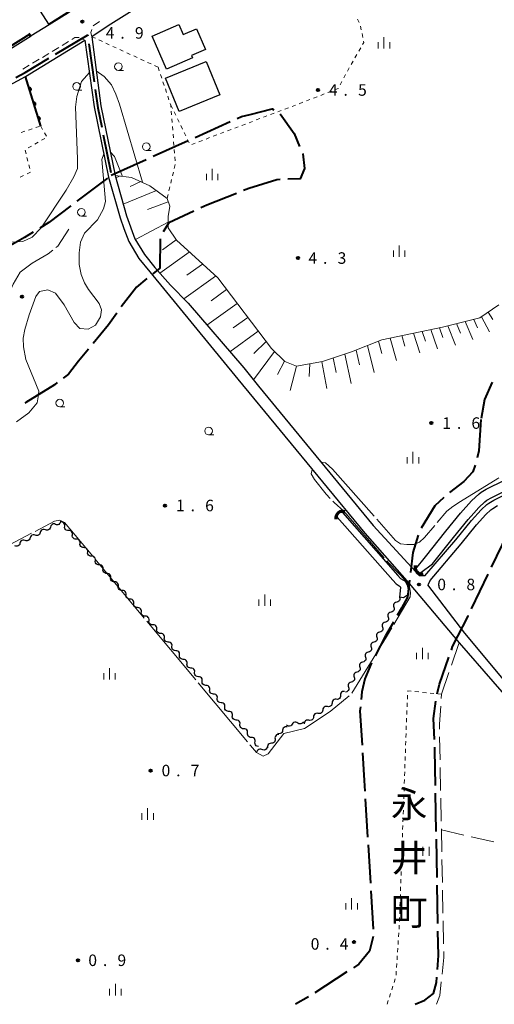
# Model space of a CAD drawing. Units: metres. Extents: x -82000 to -80000, y 33000 to 34500.
# Drawn here: x -80727 to -80572, y 33000 to 33321 of the extents above; entities that cross this region are included whole.
import ezdxf
from ezdxf.enums import TextEntityAlignment as Align

# ---------------------------------------------------------------- set-up
doc = ezdxf.new("R2010")
doc.units = ezdxf.units.M
for name, color, linetype, lineweight in [('110600_大字・町・丁目界', 7, 'Continuous', 40), ('210100_道路縁(街区線)', 7, 'Continuous', 30), ('221300_歩道', 7, 'Continuous', 30), ('300100_普通建物', 7, 'Continuous', 30), ('421900_坑口', 7, 'Continuous', 30), ('510100_河川', 7, 'Continuous', 30), ('510200_細流', 7, 'Continuous', 30), ('610111_人工斜面(上)', 7, 'Continuous', 30), ('610199_人工斜面(ヒゲ)', 7, 'Continuous', 30), ('611100_コンクリート被覆(直落)', 7, 'Continuous', 30), ('630100_植生界', 7, 'Continuous', 30), ('630200_耕地界', 7, 'Continuous', 30), ('631100_田', 7, 'Continuous', 13), ('633100_広葉樹林', 7, 'Continuous', 13), ('633400_荒地', 7, 'Continuous', 13), ('710200_等高線(主曲線)', 7, 'Continuous', 13), ('710300_等高線(補助曲線)', 7, 'Continuous', 13), ('731200_図化機測定による標高点', 7, 'Continuous', 40), ('811400_(注記)大字・町・丁目', 7, 'Continuous', 80)]:
    doc.layers.add(name, color=color, linetype=linetype, lineweight=lineweight)
doc.styles.add('Style-Kanji V', font='MS Gothic.ttf')
doc.styles.add('Style-WORKING', font='MS Gothic.ttf')

msp = doc.modelspace()

# ---------------------------------------------------------------- linework, layer by layer
at = {"layer": '110600_大字・町・丁目界', "linetype": 'Continuous', "lineweight": 40}
for p, q in [((-80704.233, 33313.028), (-80702.493, 33300.65)), ((-80669.557, 33282.56), (-80658.159, 33287.694)), ((-80699.547, 33283.407), (-80697.092, 33271.15)), ((-80683.233, 33276.4), (-80671.836, 33281.534)), ((-80696.91, 33270.24), (-80685.513, 33275.373)), ((-80698.162, 33269.29), (-80708.12, 33261.735)), ((-80579.402, 33128.941), (-80573.973, 33140.201)), ((-80590.94, 33056.325), (-80591.156, 33068.824)), ((-80614.078, 33066.963), (-80613.308, 33054.486)), ((-80590.68, 33041.328), (-80590.896, 33053.826)), ((-80613.155, 33051.991), (-80612.385, 33039.515)), ((-80612.231, 33037.02), (-80611.461, 33024.543)), ((-80590.42, 33026.33), (-80590.636, 33038.828)), ((-80620.034, 33010.539), (-80630.499, 33003.703)), ((-80632.634, 33002.406), (-80636.78, 33000))]:
    msp.add_line(p, q, dxfattribs=at)
at = {"layer": '110600_大字・町・丁目界', "linetype": 'Continuous', "lineweight": 40, "flags": 128}
for points in [[(-80715.071, 33309.637), (-80704.63, 33315.85), (-80704.581, 33315.504)], [(-80728.045, 33302.115), (-80724.98, 33303.74), (-80717.22, 33308.358)], [(-80702.145, 33298.174), (-80701.3, 33292.16), (-80700.038, 33285.858)], [(-80655.88, 33288.72), (-80654.46, 33289.36), (-80651.65, 33290.06), (-80644.46, 33291.9), (-80643.917, 33291.591)], [(-80641.83, 33290.26), (-80637.27, 33283.83), (-80635.475, 33279.575)], [(-80634.503, 33277.272), (-80634.46, 33277.17), (-80633.93, 33272.43), (-80635.34, 33269.1), (-80639.339, 33268.909)], [(-80641.836, 33268.79), (-80642.88, 33268.74), (-80652, 33265.94), (-80653.779, 33265.233)], [(-80656.103, 33264.31), (-80665.69, 33260.5), (-80667.67, 33259.579)], [(-80710.112, 33260.223), (-80717.26, 33254.8), (-80720.256, 33252.938)], [(-80669.937, 33258.525), (-80678.14, 33254.71), (-80679.952, 33251.77)], [(-80722.379, 33251.618), (-80725.16, 33249.89), (-80732.06, 33246.04), (-80733.244, 33245.447)], [(-80680.96, 33249.553), (-80681.12, 33239.97), (-80683.369, 33238.115)], [(-80685.297, 33236.523), (-80688.67, 33233.74), (-80693.652, 33227.32)], [(-80695.114, 33225.292), (-80697.79, 33221.46), (-80702.786, 33215.436)], [(-80704.382, 33213.512), (-80707.61, 33209.62), (-80710.81, 33205.44), (-80712.554, 33204.134)], [(-80714.555, 33202.635), (-80715.47, 33201.95), (-80724.78, 33196.13), (-80725.115, 33195.956)], [(-80572.685, 33202.817), (-80575.16, 33197.08), (-80576.324, 33190.937)], [(-80576.39, 33190.59), (-80577.09, 33180.41), (-80577.586, 33178.168)], [(-80578.184, 33175.745), (-80579.01, 33173.6), (-80581.91, 33170.41), (-80586.6, 33166.846)], [(-80588.496, 33165.222), (-80591.4, 33162.46), (-80595.874, 33155.242)], [(-80596.852, 33152.964), (-80598.57, 33147.26), (-80599.348, 33140.764)], [(-80572.887, 33142.453), (-80567.58, 33153.46), (-80567.447, 33153.706)], [(-80599.646, 33138.281), (-80600.31, 33132.74), (-80602.25, 33129.16), (-80603.667, 33126.691)], [(-80585.999, 33115.481), (-80585.59, 33116.66), (-80580.56, 33126.54), (-80580.488, 33126.689)], [(-80604.912, 33124.523), (-80607.48, 33120.05), (-80610.888, 33113.546)], [(-80590.604, 33101.219), (-80589.85, 33104.37), (-80586.817, 33113.119)], [(-80612.003, 33111.31), (-80614.25, 33106.11), (-80615.22, 33101.85), (-80615.45, 33099.395)], [(-80591.531, 33086.319), (-80591.79, 33093.13), (-80591.101, 33098.772)], [(-80615.683, 33096.906), (-80615.8, 33095.65), (-80615.132, 33084.431)], [(-80614.983, 33081.935), (-80614.45, 33072.99), (-80614.232, 33069.458)], [(-80591.2, 33071.323), (-80591.4, 33082.87), (-80591.436, 33083.821)], [(-80590.544, 33011.341), (-80590.24, 33015.96), (-80590.376, 33023.83)], [(-80611.517, 33022.067), (-80612.7, 33017.31), (-80616.19, 33013.05), (-80617.94, 33011.907)], [(-80597.81, 33000), (-80594.69, 33001.34), (-80591.79, 33003.47), (-80590.82, 33007.15), (-80590.708, 33008.847)]]:
    msp.add_lwpolyline(points, dxfattribs=at)
at = {"layer": '210100_道路縁(街区線)', "linetype": 'Continuous', "lineweight": 30, "flags": 128}
for points in [[(-80642.65, 33353.44), (-80697.88, 33318.97), (-80703.21, 33315.37), (-80700.32, 33292.9), (-80695.67, 33270.12), (-80691.91, 33257.03), (-80689.19, 33249.52), (-80686.12, 33244.35), (-80682.69, 33240.17), (-80677.61, 33234.44), (-80671.84, 33228.48), (-80653.73, 33207.48), (-80648.84, 33201.53), (-80611.46, 33156.04), (-80596.37, 33139.68)], [(-80725.81, 33348.73), (-80710.08, 33323.69), (-80710.89, 33323.19), (-80717.16, 33319.3), (-80723.03, 33315.66)], [(-80733.57, 33309.12), (-80723.03, 33315.66)], [(-80743, 33292.68), (-80724.84, 33302.46), (-80705.51, 33314.22), (-80702.5, 33292.54), (-80697.81, 33269.6), (-80694, 33256.35), (-80692.76, 33252.88), (-80691.18, 33248.58), (-80687.93, 33243.08), (-80684.36, 33238.74), (-80655.63, 33203.79), (-80614.25, 33153.61), (-80599.74, 33137.12), (-80583.5, 33117.77), (-80550.56, 33079.96), (-80537.59, 33064.46), (-80512.4, 33034.32), (-80509.16, 33030.45), (-80487.48, 33004.52), (-80486.85, 33002.3), (-80486.53, 33001.97), (-80484.69, 33000)], [(-80594.6, 33139.65), (-80584.51, 33151.44), (-80579.4, 33157.7), (-80576.29, 33161.15), (-80574.4, 33162.91), (-80573.75, 33163.39), (-80572.18, 33164.34), (-80566.38, 33167.25)], [(-80592.9, 33138.17), (-80582.84, 33150.04), (-80577.78, 33156.24), (-80574.71, 33159.64), (-80573.12, 33161.12), (-80572.48, 33161.61), (-80570.93, 33162.54)], [(-80594.6, 33139.65), (-80596.37, 33139.68)], [(-80592.9, 33138.17), (-80593.67, 33136.68)], [(-80550.41, 33083.56), (-80581.59, 33121.01), (-80593.67, 33136.68)]]:
    msp.add_lwpolyline(points, dxfattribs=at)
at = {"layer": '221300_歩道', "linetype": 'Continuous', "lineweight": 13}
for p, q in [((-80702.787, 33318.881), (-80700.725, 33320.294)), ((-80712.952, 33312.548), (-80710.815, 33313.846)), ((-80706.275, 33314.59), (-80705.51, 33314.22)), ((-80719.362, 33308.655), (-80717.225, 33309.952)), ((-80716.157, 33310.601), (-80714.02, 33311.899)), ((-80725.772, 33304.761), (-80723.635, 33306.059)), ((-80722.567, 33306.708), (-80720.43, 33308.006))]:
    msp.add_line(p, q, dxfattribs=at)
at = {"layer": '221300_歩道', "linetype": 'Continuous', "lineweight": 13, "flags": 128}
for points in [[(-80703.21, 33315.37), (-80703.62, 33316.72), (-80703.261, 33317.748)], [(-80709.747, 33314.495), (-80708.8, 33315.07), (-80707.408, 33315.098)]]:
    msp.add_lwpolyline(points, dxfattribs=at)
at = {"layer": '300100_普通建物', "linetype": 'Continuous', "lineweight": 30, "flags": 128}
msp.add_lwpolyline([(-80678.86, 33304.82), (-80683.53, 33315.52), (-80674.84, 33319.31), (-80673.41, 33316.05), (-80669.13, 33317.92), (-80666.21, 33311.22), (-80670.73, 33309.24), (-80670.41, 33308.51)], close=True, dxfattribs=at)
at = {"layer": '300100_普通建物', "linetype": 'Continuous', "lineweight": 30}
for points in [[(-80719.98, 33323.67), (-80713.78, 33327.67), (-80711.02, 33323.4), (-80717.29, 33319.51)], [(-80665.96, 33307.29), (-80661.49, 33296.45), (-80674.74, 33291), (-80679.2, 33301.85)]]:
    msp.add_3dface(points, dxfattribs=at)
at = {"layer": '421900_坑口', "linetype": 'Continuous', "lineweight": 70}
for centre, start, end in [((-80621.519, 33158.507), 69.64345, 189.6449), ((-80595.685, 33142.395), 162.73132, 282.73277)]:
    msp.add_arc(centre, 2.165, start, end, dxfattribs=at)
at = {"layer": '510100_河川', "linetype": 'Continuous', "lineweight": 30, "flags": 128}
for points in [[(-80597.56, 33141.91), (-80594.42, 33145.86), (-80587.82, 33154.18), (-80582.97, 33160.11), (-80579.4, 33164.12), (-80576.93, 33166.43), (-80576.26, 33166.91), (-80574.65, 33167.87), (-80568.71, 33170.87)], [(-80595.96, 33140.69), (-80592.16, 33143.53), (-80585.32, 33152.14), (-80580.57, 33157.98), (-80578.72, 33160.12), (-80577.07, 33161.89), (-80575.04, 33163.79), (-80574.38, 33164.28), (-80572.8, 33165.22), (-80566.97, 33168.15)], [(-80623.2, 33158.73), (-80605.13, 33138.24), (-80604.04, 33137.01), (-80602.73, 33136.23), (-80602.56, 33135.9), (-80602.9, 33132.71)], [(-80621.48, 33160.25), (-80603.41, 33139.76), (-80602.56, 33138.8), (-80601.01, 33137.87), (-80600.38, 33136.7), (-80600.07, 33135.21), (-80599.94, 33133.57), (-80601.6, 33132.46), (-80602.9, 33132.71)]]:
    msp.add_lwpolyline(points, dxfattribs=at)
at = {"layer": '510200_細流', "linetype": 'Continuous', "lineweight": 30, "flags": 128}
for points in [[(-80716.751, 33155.559), (-80716.846, 33155.204), (-80717.051, 33154.9), (-80717.344, 33154.677), (-80717.692, 33154.559), (-80718.058, 33154.559), (-80718.406, 33154.678)], [(-80715.095, 33156.439), (-80715.443, 33156.558), (-80715.81, 33156.558), (-80716.157, 33156.441), (-80716.45, 33156.217), (-80716.655, 33155.913), (-80716.751, 33155.559)], [(-80713.44, 33157.32), (-80713.536, 33156.966), (-80713.741, 33156.661), (-80714.033, 33156.438), (-80714.381, 33156.321), (-80714.748, 33156.321), (-80715.095, 33156.439)], [(-80713.352, 33157.222), (-80713.545, 33157.226)], [(-80712.101, 33155.825), (-80712.069, 33156.191), (-80712.157, 33156.547), (-80712.354, 33156.856), (-80712.641, 33157.087), (-80712.985, 33157.213), (-80713.352, 33157.222)], [(-80710.85, 33154.428), (-80711.217, 33154.436), (-80711.562, 33154.563), (-80711.848, 33154.793), (-80712.045, 33155.103), (-80712.133, 33155.459), (-80712.101, 33155.825)], [(-80723.372, 33152.036), (-80723.467, 33151.681), (-80723.673, 33151.377), (-80723.965, 33151.154), (-80724.313, 33151.037), (-80724.679, 33151.036), (-80725.027, 33151.155)], [(-80721.716, 33152.916), (-80722.064, 33153.035), (-80722.431, 33153.035), (-80722.778, 33152.918), (-80723.071, 33152.694), (-80723.276, 33152.39), (-80723.372, 33152.036)], [(-80720.061, 33153.797), (-80720.157, 33153.443), (-80720.362, 33153.139), (-80720.654, 33152.915), (-80721.002, 33152.798), (-80721.369, 33152.798), (-80721.716, 33152.916)], [(-80718.406, 33154.678), (-80718.753, 33154.796), (-80719.12, 33154.796), (-80719.468, 33154.679), (-80719.76, 33154.456), (-80719.965, 33154.152), (-80720.061, 33153.797)], [(-80709.599, 33153.031), (-80709.567, 33153.397), (-80709.655, 33153.753), (-80709.852, 33154.063), (-80710.139, 33154.293), (-80710.483, 33154.42), (-80710.85, 33154.428)], [(-80708.348, 33151.635), (-80708.716, 33151.643), (-80709.06, 33151.769), (-80709.347, 33152), (-80709.544, 33152.309), (-80709.632, 33152.666), (-80709.599, 33153.031)], [(-80707.098, 33150.238), (-80707.065, 33150.604), (-80707.153, 33150.96), (-80707.35, 33151.269), (-80707.637, 33151.5), (-80707.981, 33151.626), (-80708.348, 33151.635)], [(-80726.682, 33150.274), (-80726.778, 33149.92), (-80726.983, 33149.616), (-80727.275, 33149.392), (-80727.623, 33149.275), (-80727.99, 33149.275), (-80728.337, 33149.393)], [(-80725.027, 33151.155), (-80725.374, 33151.274), (-80725.741, 33151.273), (-80726.089, 33151.156), (-80726.381, 33150.933), (-80726.587, 33150.629), (-80726.682, 33150.274)], [(-80705.847, 33148.841), (-80706.214, 33148.849), (-80706.558, 33148.976), (-80706.845, 33149.206), (-80707.042, 33149.516), (-80707.13, 33149.872), (-80707.098, 33150.238)], [(-80704.596, 33147.444), (-80704.564, 33147.81), (-80704.652, 33148.166), (-80704.849, 33148.476), (-80705.135, 33148.706), (-80705.48, 33148.833), (-80705.847, 33148.841)], [(-80703.345, 33146.047), (-80703.712, 33146.056), (-80704.056, 33146.182), (-80704.343, 33146.413), (-80704.54, 33146.722), (-80704.628, 33147.078), (-80704.596, 33147.444)], [(-80702.094, 33144.651), (-80702.062, 33145.016), (-80702.15, 33145.373), (-80702.347, 33145.682), (-80702.634, 33145.913), (-80702.978, 33146.039), (-80703.345, 33146.047)], [(-80700.843, 33143.254), (-80701.21, 33143.262), (-80701.555, 33143.389), (-80701.842, 33143.619), (-80702.038, 33143.929), (-80702.126, 33144.285), (-80702.094, 33144.651)], [(-80699.592, 33141.857), (-80699.56, 33142.223), (-80699.648, 33142.579), (-80699.845, 33142.889), (-80700.132, 33143.119), (-80700.476, 33143.246), (-80700.843, 33143.254)], [(-80698.342, 33140.46), (-80698.709, 33140.469), (-80699.053, 33140.595), (-80699.34, 33140.826), (-80699.537, 33141.135), (-80699.625, 33141.491), (-80699.592, 33141.857)], [(-80697.091, 33139.064), (-80697.059, 33139.429), (-80697.147, 33139.786), (-80697.343, 33140.095), (-80697.63, 33140.326), (-80697.974, 33140.452), (-80698.342, 33140.46)], [(-80695.84, 33137.667), (-80696.207, 33137.675), (-80696.551, 33137.802), (-80696.838, 33138.032), (-80697.035, 33138.342), (-80697.123, 33138.698), (-80697.091, 33139.064)], [(-80694.589, 33136.27), (-80694.557, 33136.636), (-80694.645, 33136.992), (-80694.842, 33137.302), (-80695.128, 33137.532), (-80695.473, 33137.659), (-80695.84, 33137.667)], [(-80693.338, 33134.873), (-80693.705, 33134.882), (-80694.05, 33135.008), (-80694.336, 33135.239), (-80694.533, 33135.548), (-80694.621, 33135.904), (-80694.589, 33136.27)], [(-80692.087, 33133.477), (-80692.055, 33133.842), (-80692.143, 33134.198), (-80692.34, 33134.508), (-80692.627, 33134.739), (-80692.971, 33134.865), (-80693.338, 33134.873)], [(-80690.836, 33132.08), (-80691.204, 33132.088), (-80691.548, 33132.215), (-80691.835, 33132.445), (-80692.031, 33132.755), (-80692.119, 33133.111), (-80692.087, 33133.477)], [(-80602.9, 33132.71), (-80602.791, 33132.359), (-80602.801, 33131.993), (-80602.929, 33131.647), (-80603.159, 33131.362), (-80603.469, 33131.166), (-80603.826, 33131.08)], [(-80689.586, 33130.683), (-80689.553, 33131.049), (-80689.641, 33131.405), (-80689.838, 33131.715), (-80690.125, 33131.945), (-80690.469, 33132.072), (-80690.836, 33132.08)], [(-80688.335, 33129.286), (-80688.702, 33129.294), (-80689.046, 33129.421), (-80689.333, 33129.651), (-80689.53, 33129.961), (-80689.618, 33130.317), (-80689.586, 33130.683)], [(-80687.084, 33127.889), (-80687.052, 33128.255), (-80687.14, 33128.611), (-80687.336, 33128.921), (-80687.623, 33129.151), (-80687.968, 33129.278), (-80688.335, 33129.286)], [(-80604.752, 33129.449), (-80604.643, 33129.099), (-80604.654, 33128.732), (-80604.781, 33128.387), (-80605.012, 33128.102), (-80605.321, 33127.905), (-80605.678, 33127.819)], [(-80603.826, 33131.08), (-80604.183, 33130.994), (-80604.493, 33130.797), (-80604.724, 33130.512), (-80604.851, 33130.167), (-80604.861, 33129.8), (-80604.752, 33129.449)], [(-80685.833, 33126.493), (-80686.2, 33126.501), (-80686.544, 33126.628), (-80686.831, 33126.858), (-80687.028, 33127.168), (-80687.116, 33127.524), (-80687.084, 33127.889)], [(-80684.582, 33125.096), (-80684.55, 33125.462), (-80684.638, 33125.818), (-80684.835, 33126.128), (-80685.122, 33126.358), (-80685.466, 33126.485), (-80685.833, 33126.493)], [(-80606.604, 33126.189), (-80606.495, 33125.838), (-80606.506, 33125.471), (-80606.633, 33125.126), (-80606.864, 33124.841), (-80607.173, 33124.644), (-80607.53, 33124.558)], [(-80605.678, 33127.819), (-80606.035, 33127.733), (-80606.345, 33127.536), (-80606.576, 33127.251), (-80606.703, 33126.906), (-80606.713, 33126.539), (-80606.604, 33126.189)], [(-80683.331, 33123.699), (-80683.698, 33123.707), (-80684.043, 33123.834), (-80684.329, 33124.064), (-80684.526, 33124.374), (-80684.614, 33124.73), (-80684.582, 33125.096)], [(-80682.08, 33122.302), (-80682.048, 33122.668), (-80682.136, 33123.024), (-80682.333, 33123.334), (-80682.62, 33123.564), (-80682.964, 33123.691), (-80683.331, 33123.699)], [(-80608.456, 33122.928), (-80608.347, 33122.577), (-80608.358, 33122.211), (-80608.485, 33121.865), (-80608.716, 33121.58), (-80609.025, 33121.383), (-80609.382, 33121.298)], [(-80607.53, 33124.558), (-80607.887, 33124.472), (-80608.197, 33124.276), (-80608.428, 33123.99), (-80608.555, 33123.645), (-80608.565, 33123.279), (-80608.456, 33122.928)], [(-80680.83, 33120.906), (-80681.197, 33120.914), (-80681.541, 33121.04), (-80681.828, 33121.271), (-80682.025, 33121.581), (-80682.113, 33121.937), (-80682.08, 33122.302)], [(-80679.592, 33119.497), (-80679.555, 33119.862), (-80679.639, 33120.219), (-80679.832, 33120.532), (-80680.115, 33120.766), (-80680.458, 33120.897), (-80680.825, 33120.91)], [(-80610.309, 33119.667), (-80610.199, 33119.317), (-80610.21, 33118.95), (-80610.337, 33118.605), (-80610.568, 33118.32), (-80610.878, 33118.123), (-80611.235, 33118.037)], [(-80609.382, 33121.298), (-80609.739, 33121.212), (-80610.049, 33121.015), (-80610.28, 33120.73), (-80610.407, 33120.385), (-80610.418, 33120.018), (-80610.309, 33119.667)], [(-80678.359, 33118.084), (-80678.726, 33118.097), (-80679.069, 33118.228), (-80679.353, 33118.462), (-80679.546, 33118.774), (-80679.629, 33119.132), (-80679.592, 33119.497)], [(-80677.127, 33116.671), (-80677.09, 33117.037), (-80677.173, 33117.394), (-80677.366, 33117.706), (-80677.65, 33117.94), (-80677.992, 33118.071), (-80678.359, 33118.084)], [(-80675.894, 33115.259), (-80676.261, 33115.272), (-80676.603, 33115.403), (-80676.887, 33115.637), (-80677.08, 33115.949), (-80677.164, 33116.306), (-80677.127, 33116.671)], [(-80612.161, 33116.407), (-80612.052, 33116.056), (-80612.062, 33115.689), (-80612.189, 33115.344), (-80612.42, 33115.059), (-80612.73, 33114.862), (-80613.087, 33114.776)], [(-80611.235, 33118.037), (-80611.592, 33117.951), (-80611.901, 33117.754), (-80612.132, 33117.469), (-80612.259, 33117.124), (-80612.27, 33116.757), (-80612.161, 33116.407)], [(-80674.661, 33113.846), (-80674.624, 33114.211), (-80674.708, 33114.568), (-80674.9, 33114.881), (-80675.184, 33115.115), (-80675.527, 33115.246), (-80675.894, 33115.259)], [(-80673.428, 33112.433), (-80673.795, 33112.446), (-80674.138, 33112.577), (-80674.422, 33112.811), (-80674.615, 33113.123), (-80674.698, 33113.481), (-80674.661, 33113.846)], [(-80614.013, 33113.146), (-80613.904, 33112.795), (-80613.914, 33112.429), (-80614.041, 33112.083), (-80614.272, 33111.798), (-80614.582, 33111.601), (-80614.939, 33111.516)], [(-80613.087, 33114.776), (-80613.444, 33114.69), (-80613.753, 33114.494), (-80613.984, 33114.208), (-80614.111, 33113.863), (-80614.122, 33113.496), (-80614.013, 33113.146)], [(-80672.195, 33111.02), (-80672.159, 33111.386), (-80672.242, 33111.743), (-80672.435, 33112.055), (-80672.719, 33112.289), (-80673.061, 33112.42), (-80673.428, 33112.433)], [(-80670.963, 33109.608), (-80671.33, 33109.621), (-80671.672, 33109.752), (-80671.956, 33109.986), (-80672.149, 33110.298), (-80672.232, 33110.655), (-80672.195, 33111.02)], [(-80615.865, 33109.885), (-80615.756, 33109.535), (-80615.766, 33109.168), (-80615.894, 33108.823), (-80616.124, 33108.538), (-80616.434, 33108.341), (-80616.791, 33108.255)], [(-80614.939, 33111.516), (-80615.296, 33111.43), (-80615.605, 33111.233), (-80615.836, 33110.948), (-80615.964, 33110.602), (-80615.974, 33110.236), (-80615.865, 33109.885)], [(-80669.73, 33108.195), (-80669.693, 33108.56), (-80669.776, 33108.917), (-80669.969, 33109.23), (-80670.253, 33109.464), (-80670.596, 33109.595), (-80670.963, 33109.608)], [(-80668.497, 33106.782), (-80668.864, 33106.795), (-80669.207, 33106.926), (-80669.491, 33107.16), (-80669.683, 33107.472), (-80669.767, 33107.83), (-80669.73, 33108.195)], [(-80667.264, 33105.369), (-80667.227, 33105.735), (-80667.311, 33106.092), (-80667.504, 33106.404), (-80667.787, 33106.638), (-80668.13, 33106.769), (-80668.497, 33106.782)], [(-80616.791, 33108.255), (-80617.148, 33108.169), (-80617.458, 33107.972), (-80617.689, 33107.687), (-80617.816, 33107.342), (-80617.826, 33106.975), (-80617.717, 33106.625)], [(-80666.031, 33103.957), (-80666.398, 33103.97), (-80666.741, 33104.101), (-80667.025, 33104.335), (-80667.218, 33104.647), (-80667.301, 33105.004), (-80667.264, 33105.369)], [(-80664.799, 33102.544), (-80664.762, 33102.909), (-80664.845, 33103.266), (-80665.038, 33103.579), (-80665.322, 33103.813), (-80665.665, 33103.944), (-80666.031, 33103.957)], [(-80618.643, 33104.994), (-80619, 33104.908), (-80619.31, 33104.712), (-80619.541, 33104.426), (-80619.668, 33104.081), (-80619.678, 33103.714), (-80619.569, 33103.364)], [(-80617.717, 33106.625), (-80617.608, 33106.274), (-80617.619, 33105.907), (-80617.746, 33105.562), (-80617.977, 33105.277), (-80618.286, 33105.08), (-80618.643, 33104.994)], [(-80663.566, 33101.131), (-80663.933, 33101.144), (-80664.275, 33101.275), (-80664.559, 33101.509), (-80664.752, 33101.821), (-80664.836, 33102.179), (-80664.799, 33102.544)], [(-80662.333, 33099.718), (-80662.296, 33100.084), (-80662.38, 33100.441), (-80662.572, 33100.753), (-80662.856, 33100.987), (-80663.199, 33101.118), (-80663.566, 33101.131)], [(-80622.183, 33100.701), (-80622.181, 33100.333), (-80622.299, 33099.986), (-80622.522, 33099.693), (-80622.826, 33099.488), (-80623.18, 33099.391), (-80623.546, 33099.414)], [(-80620.819, 33101.988), (-80621.186, 33102.01), (-80621.539, 33101.913), (-80621.844, 33101.708), (-80622.066, 33101.415), (-80622.184, 33101.068), (-80622.183, 33100.701)], [(-80619.569, 33103.364), (-80619.46, 33103.013), (-80619.471, 33102.647), (-80619.598, 33102.301), (-80619.829, 33102.016), (-80620.138, 33101.819), (-80620.495, 33101.733)], [(-80661.1, 33098.306), (-80661.467, 33098.319), (-80661.81, 33098.45), (-80662.094, 33098.684), (-80662.287, 33098.996), (-80662.37, 33099.353), (-80662.333, 33099.718)], [(-80659.867, 33096.893), (-80659.831, 33097.258), (-80659.914, 33097.616), (-80660.107, 33097.928), (-80660.391, 33098.162), (-80660.733, 33098.293), (-80661.1, 33098.306)], [(-80626.43, 33097.027), (-80626.791, 33097.094), (-80627.154, 33097.04), (-80627.481, 33096.873), (-80627.737, 33096.609), (-80627.896, 33096.278), (-80627.938, 33095.914)], [(-80624.921, 33098.14), (-80624.964, 33097.776), (-80625.123, 33097.445), (-80625.379, 33097.181), (-80625.706, 33097.014), (-80626.069, 33096.96), (-80626.43, 33097.027)], [(-80623.546, 33099.414), (-80623.913, 33099.436), (-80624.266, 33099.339), (-80624.571, 33099.134), (-80624.794, 33098.841), (-80624.911, 33098.494), (-80624.91, 33098.126)], [(-80658.635, 33095.48), (-80659.002, 33095.493), (-80659.344, 33095.624), (-80659.628, 33095.858), (-80659.821, 33096.17), (-80659.904, 33096.528), (-80659.867, 33096.893)], [(-80657.402, 33094.068), (-80657.365, 33094.433), (-80657.448, 33094.79), (-80657.641, 33095.102), (-80657.925, 33095.336), (-80658.268, 33095.467), (-80658.635, 33095.48)], [(-80656.169, 33092.655), (-80656.536, 33092.668), (-80656.879, 33092.799), (-80657.163, 33093.033), (-80657.355, 33093.345), (-80657.439, 33093.702), (-80657.402, 33094.068)], [(-80629.447, 33094.8), (-80629.808, 33094.867), (-80630.171, 33094.813), (-80630.498, 33094.646), (-80630.754, 33094.382), (-80630.913, 33094.051), (-80630.956, 33093.687)], [(-80627.938, 33095.914), (-80627.981, 33095.549), (-80628.14, 33095.218), (-80628.396, 33094.954), (-80628.723, 33094.787), (-80629.086, 33094.733), (-80629.447, 33094.8)], [(-80654.936, 33091.242), (-80654.899, 33091.607), (-80654.983, 33091.965), (-80655.176, 33092.277), (-80655.46, 33092.511), (-80655.802, 33092.642), (-80656.169, 33092.655)], [(-80653.703, 33089.829), (-80654.07, 33089.842), (-80654.413, 33089.973), (-80654.697, 33090.207), (-80654.89, 33090.52), (-80654.973, 33090.877), (-80654.936, 33091.242)], [(-80637.912, 33091.321), (-80638.106, 33091.009), (-80638.391, 33090.777), (-80638.735, 33090.648), (-80639.102, 33090.636), (-80639.453, 33090.742), (-80639.751, 33090.956)], [(-80636.073, 33091.686), (-80636.372, 33091.9), (-80636.723, 33092.006), (-80637.09, 33091.994), (-80637.434, 33091.865), (-80637.718, 33091.633), (-80637.912, 33091.321)], [(-80634.234, 33092.051), (-80634.428, 33091.74), (-80634.712, 33091.508), (-80635.057, 33091.378), (-80635.424, 33091.367), (-80635.775, 33091.472), (-80636.073, 33091.686)], [(-80632.464, 33092.573), (-80632.825, 33092.64), (-80633.188, 33092.586), (-80633.515, 33092.419), (-80633.771, 33092.155), (-80633.93, 33091.824), (-80633.973, 33091.46)], [(-80630.956, 33093.687), (-80630.998, 33093.322), (-80631.157, 33092.991), (-80631.413, 33092.727), (-80631.74, 33092.561), (-80632.103, 33092.507), (-80632.464, 33092.573)], [(-80652.471, 33088.417), (-80652.434, 33088.782), (-80652.517, 33089.139), (-80652.71, 33089.451), (-80652.994, 33089.685), (-80653.337, 33089.816), (-80653.703, 33089.829)], [(-80651.238, 33087.004), (-80651.605, 33087.017), (-80651.947, 33087.148), (-80652.231, 33087.382), (-80652.424, 33087.694), (-80652.508, 33088.051), (-80652.471, 33088.417)], [(-80642.298, 33087.937), (-80642.665, 33087.917), (-80643.005, 33087.779), (-80643.283, 33087.54), (-80643.47, 33087.223), (-80643.546, 33086.864), (-80643.502, 33086.5)], [(-80641.052, 33089.329), (-80641.104, 33088.965), (-80641.271, 33088.638), (-80641.534, 33088.381), (-80641.865, 33088.223), (-80642.229, 33088.178), (-80642.588, 33088.254)], [(-80639.516, 33090.403), (-80639.875, 33090.479), (-80640.239, 33090.434), (-80640.57, 33090.276), (-80640.833, 33090.019), (-80641, 33089.692), (-80641.052, 33089.329)], [(-80650.005, 33085.591), (-80649.968, 33085.956), (-80650.052, 33086.314), (-80650.244, 33086.626), (-80650.528, 33086.86), (-80650.871, 33086.991), (-80651.238, 33087.004)], [(-80648.942, 33084.051), (-80649.303, 33084.12), (-80649.622, 33084.301), (-80649.867, 33084.576), (-80650.01, 33084.913), (-80650.039, 33085.279), (-80649.947, 33085.635)], [(-80644.705, 33085.062), (-80645.072, 33085.041), (-80645.412, 33084.903), (-80645.69, 33084.664), (-80645.877, 33084.347), (-80645.953, 33083.988), (-80645.909, 33083.624)], [(-80643.502, 33086.5), (-80643.457, 33086.135), (-80643.533, 33085.776), (-80643.72, 33085.459), (-80643.999, 33085.22), (-80644.339, 33085.082), (-80644.705, 33085.062)], [(-80647.77, 33083.042), (-80648.111, 33083.178), (-80648.478, 33083.196), (-80648.831, 33083.097), (-80649.134, 33082.889), (-80649.355, 33082.596), (-80649.469, 33082.247)], [(-80646.072, 33083.837), (-80646.186, 33083.488), (-80646.407, 33083.194), (-80646.71, 33082.986), (-80647.063, 33082.887), (-80647.43, 33082.905), (-80647.77, 33083.042)]]:
    msp.add_lwpolyline(points, dxfattribs=at)
at = {"layer": '610111_人工斜面(上)', "linetype": 'Continuous', "lineweight": 13, "flags": 128}
msp.add_lwpolyline([(-80695.67, 33270.12), (-80690.26, 33269.53), (-80684.32, 33266.82), (-80678.72, 33262.63), (-80677.8, 33260.13), (-80678.34, 33256.8), (-80678.36, 33253.09), (-80675.67, 33249.02), (-80662.19, 33236.74), (-80644.69, 33213.78), (-80640.34, 33209.56), (-80636.51, 33207.96), (-80628.07, 33209.48), (-80618.58, 33212.66), (-80608.64, 33216.58), (-80588.94, 33220.72), (-80576.68, 33223.71), (-80570.57, 33227.97)], dxfattribs=at)
at = {"layer": '610199_人工斜面(ヒゲ)', "linetype": 'Continuous', "lineweight": 13, "flags": 128}
for points in [[(-80694.17, 33269.96), (-80695.45, 33269.34)], [(-80687.23, 33268.15), (-80690.72, 33266.6)], [(-80682.16, 33265.21), (-80692.99, 33260.79)], [(-80678.33, 33261.57), (-80685.04, 33259.07)], [(-80678.35, 33254.93), (-80689.02, 33249.25)], [(-80675.75, 33249.14), (-80680.25, 33245.92)], [(-80671.48, 33245.2), (-80681.06, 33238.34)], [(-80667.18, 33241.29), (-80672.22, 33237.68)], [(-80662.88, 33237.37), (-80673.26, 33229.94)], [(-80659.3, 33232.95), (-80664.37, 33229.32)], [(-80655.85, 33228.42), (-80665.7, 33221.36)], [(-80573.95, 33225.61), (-80572.44, 33223.19)], [(-80652.4, 33223.9), (-80657.19, 33220.47)], [(-80581.49, 33222.54), (-80579.04, 33216.7)], [(-80578.66, 33223.23), (-80577.45, 33220.48)], [(-80576.13, 33224.09), (-80573.56, 33219.2)], [(-80648.95, 33219.38), (-80658.25, 33212.71)], [(-80595.52, 33219.34), (-80594.48, 33216.17)], [(-80592.72, 33219.92), (-80590.53, 33213.6)], [(-80589.91, 33220.52), (-80588.76, 33217.35)], [(-80587.11, 33221.17), (-80584.67, 33214.79)], [(-80584.3, 33221.85), (-80583.06, 33218.77)], [(-80646.42, 33216.05), (-80650.39, 33212.13)], [(-80609.74, 33216.15), (-80608.67, 33212.12)], [(-80605.97, 33217.14), (-80603.92, 33209.82)], [(-80602.15, 33217.95), (-80601.13, 33214.51)], [(-80598.32, 33218.75), (-80596.31, 33212.33)], [(-80643.64, 33212.77), (-80650.47, 33203.51)], [(-80617.06, 33213.26), (-80615.94, 33208.45)], [(-80613.4, 33214.71), (-80611.2, 33205.88)], [(-80640.43, 33209.65), (-80642.69, 33205.3)], [(-80628.28, 33209.44), (-80626.65, 33200.75)], [(-80624.52, 33210.67), (-80623.57, 33205.98)], [(-80620.78, 33211.93), (-80618.68, 33202.32)], [(-80636.49, 33207.97), (-80638.56, 33200.07)], [(-80632.18, 33208.74), (-80632.33, 33204.58)]]:
    msp.add_lwpolyline(points, dxfattribs=at)
at = {"layer": '611100_コンクリート被覆(直落)', "linetype": 'Continuous', "lineweight": 40}
for p, q in [((-80734.01, 33309.7), (-80723.37, 33316.34)), ((-80719.91, 33286.27), (-80724.84, 33302.46))]:
    msp.add_line(p, q, dxfattribs=at)
at = {"layer": '611100_コンクリート被覆(直落)', "linetype": 'Continuous', "lineweight": 40, "flags": 128}
msp.add_lwpolyline([(-80723.37, 33316.34), (-80723.83, 33316.053), (-80723.805, 33316.017), (-80723.777, 33315.984), (-80723.747, 33315.953), (-80723.714, 33315.924), (-80723.678, 33315.899), (-80723.641, 33315.876), (-80723.601, 33315.857), (-80723.561, 33315.843), (-80723.518, 33315.83), (-80723.475, 33315.823), (-80723.432, 33315.818), (-80723.388, 33315.818), (-80723.345, 33315.822), (-80723.302, 33315.829), (-80723.259, 33315.84), (-80723.219, 33315.854), (-80723.179, 33315.872), (-80723.141, 33315.894), (-80723.106, 33315.917)], dxfattribs=at)
for points in [[(-80723.697, 33298.706), (-80723.406, 33297.75), (-80723.364, 33297.764), (-80723.325, 33297.783), (-80723.287, 33297.803), (-80723.251, 33297.828), (-80723.217, 33297.856), (-80723.186, 33297.886), (-80723.157, 33297.919), (-80723.133, 33297.955), (-80723.11, 33297.992), (-80723.091, 33298.032), (-80723.075, 33298.073), (-80723.064, 33298.115), (-80723.056, 33298.158), (-80723.052, 33298.201), (-80723.052, 33298.245), (-80723.055, 33298.288), (-80723.062, 33298.331), (-80723.073, 33298.374), (-80723.088, 33298.415), (-80723.106, 33298.454), (-80723.127, 33298.492), (-80723.151, 33298.528), (-80723.179, 33298.562), (-80723.21, 33298.593), (-80723.243, 33298.622), (-80723.278, 33298.647), (-80723.316, 33298.67), (-80723.356, 33298.688), (-80723.396, 33298.704), (-80723.438, 33298.715), (-80723.481, 33298.723), (-80723.525, 33298.727), (-80723.569, 33298.728), (-80723.611, 33298.724), (-80723.654, 33298.717)], [(-80722.24, 33293.923), (-80721.949, 33292.966), (-80721.908, 33292.981), (-80721.868, 33292.999), (-80721.831, 33293.02), (-80721.794, 33293.045), (-80721.761, 33293.073), (-80721.729, 33293.103), (-80721.701, 33293.136), (-80721.676, 33293.172), (-80721.653, 33293.209), (-80721.635, 33293.249), (-80721.619, 33293.29), (-80721.608, 33293.332), (-80721.6, 33293.375), (-80721.595, 33293.418), (-80721.595, 33293.462), (-80721.599, 33293.505), (-80721.606, 33293.548), (-80721.616, 33293.59), (-80721.631, 33293.632), (-80721.649, 33293.671), (-80721.67, 33293.709), (-80721.695, 33293.745), (-80721.723, 33293.779), (-80721.753, 33293.81), (-80721.786, 33293.839), (-80721.822, 33293.863), (-80721.859, 33293.887), (-80721.899, 33293.905), (-80721.94, 33293.921), (-80721.982, 33293.932), (-80722.025, 33293.94), (-80722.068, 33293.944), (-80722.112, 33293.944), (-80722.155, 33293.941), (-80722.198, 33293.934)], [(-80720.784, 33289.14), (-80720.493, 33288.183), (-80720.451, 33288.198), (-80720.412, 33288.216), (-80720.374, 33288.237), (-80720.338, 33288.262), (-80720.304, 33288.29), (-80720.273, 33288.32), (-80720.244, 33288.353), (-80720.22, 33288.389), (-80720.196, 33288.426), (-80720.178, 33288.466), (-80720.162, 33288.506), (-80720.151, 33288.549), (-80720.143, 33288.592), (-80720.139, 33288.635), (-80720.139, 33288.679), (-80720.142, 33288.722), (-80720.149, 33288.765), (-80720.16, 33288.807), (-80720.175, 33288.849), (-80720.193, 33288.888), (-80720.214, 33288.926), (-80720.238, 33288.962), (-80720.266, 33288.995), (-80720.297, 33289.027), (-80720.33, 33289.056), (-80720.365, 33289.08), (-80720.403, 33289.103), (-80720.443, 33289.121), (-80720.483, 33289.137), (-80720.525, 33289.149), (-80720.568, 33289.156), (-80720.612, 33289.161), (-80720.656, 33289.161), (-80720.698, 33289.158), (-80720.741, 33289.151)]]:
    msp.add_lwpolyline(points, close=True, dxfattribs=at)
at = {"layer": '630100_植生界', "linetype": 'Continuous', "lineweight": 13}
for p, q in [((-80616.064, 33319.997), (-80616.572, 33321.139)), ((-80615.394, 33317.6), (-80615.652, 33318.824)), ((-80702.09, 33314.855), (-80703.21, 33315.37)), ((-80614.879, 33315.154), (-80615.136, 33316.377)), ((-80699.819, 33313.81), (-80700.955, 33314.332)), ((-80697.548, 33312.765), (-80698.683, 33313.287)), ((-80695.277, 33311.72), (-80696.412, 33312.242)), ((-80693.006, 33310.675), (-80694.141, 33311.197)), ((-80690.735, 33309.63), (-80691.87, 33310.152)), ((-80688.463, 33308.585), (-80689.599, 33309.107)), ((-80617.424, 33308.463), (-80616.802, 33309.547)), ((-80616.179, 33310.63), (-80615.556, 33311.714)), ((-80686.192, 33307.54), (-80687.328, 33308.062)), ((-80683.921, 33306.495), (-80685.057, 33307.017)), ((-80681.65, 33305.45), (-80682.786, 33305.972)), ((-80618.67, 33306.295), (-80618.047, 33307.379)), ((-80681.65, 33305.45), (-80681.254, 33304.264)), ((-80680.858, 33303.079), (-80680.462, 33301.893)), ((-80621.108, 33301.93), (-80620.519, 33303.033)), ((-80619.916, 33304.128), (-80619.293, 33305.211)), ((-80680.065, 33300.708), (-80679.669, 33299.522)), ((-80622.285, 33299.725), (-80621.696, 33300.828)), ((-80679.273, 33298.337), (-80678.877, 33297.151)), ((-80628.615, 33296.265), (-80627.45, 33296.718)), ((-80626.285, 33297.17), (-80625.119, 33297.622)), ((-80678.481, 33295.965), (-80678.085, 33294.78)), ((-80677.53, 33293.12), (-80676.978, 33291.998)), ((-80637.944, 33292.664), (-80636.775, 33293.107)), ((-80635.607, 33293.552), (-80634.442, 33294.004)), ((-80633.277, 33294.456), (-80632.111, 33294.909)), ((-80630.946, 33295.361), (-80629.781, 33295.813)), ((-80677.369, 33291.127), (-80677.268, 33289.881)), ((-80676.426, 33290.877), (-80675.875, 33289.755)), ((-80644.957, 33290.006), (-80643.789, 33290.449)), ((-80642.62, 33290.892), (-80641.451, 33291.335)), ((-80640.282, 33291.778), (-80639.113, 33292.221)), ((-80677.168, 33288.635), (-80677.067, 33287.389)), ((-80675.323, 33288.633), (-80674.771, 33287.512)), ((-80654.308, 33286.462), (-80653.139, 33286.905)), ((-80651.971, 33287.348), (-80650.802, 33287.791)), ((-80649.633, 33288.234), (-80648.464, 33288.677)), ((-80647.295, 33289.12), (-80646.126, 33289.563)), ((-80726.319, 33284.205), (-80725.129, 33284.588)), ((-80723.94, 33284.971), (-80722.75, 33285.355)), ((-80721.56, 33285.738), (-80720.37, 33286.122)), ((-80719.91, 33286.27), (-80719.292, 33285.183)), ((-80718.675, 33284.096), (-80718.057, 33283.01)), ((-80676.967, 33286.143), (-80676.866, 33284.897)), ((-80676.765, 33283.651), (-80676.665, 33282.405)), ((-80674.219, 33286.39), (-80673.668, 33285.269)), ((-80673.116, 33284.147), (-80672.564, 33283.025)), ((-80663.659, 33282.918), (-80662.49, 33283.361)), ((-80661.321, 33283.804), (-80660.153, 33284.247)), ((-80658.984, 33284.69), (-80657.815, 33285.133)), ((-80656.646, 33285.576), (-80655.477, 33286.019)), ((-80720.792, 33280.999), (-80721.875, 33280.375)), ((-80718.625, 33282.246), (-80719.708, 33281.622)), ((-80676.564, 33281.159), (-80676.463, 33279.913)), ((-80672.012, 33281.904), (-80671.46, 33280.782)), ((-80670.672, 33280.26), (-80669.504, 33280.703)), ((-80668.335, 33281.146), (-80667.166, 33281.589)), ((-80665.997, 33282.032), (-80664.828, 33282.475)), ((-80725.003, 33278.453), (-80724.701, 33277.24)), ((-80722.959, 33279.752), (-80724.042, 33279.129)), ((-80676.363, 33278.667), (-80676.262, 33277.421)), ((-80724.399, 33276.027), (-80724.097, 33274.814)), ((-80723.795, 33273.601), (-80723.493, 33272.388)), ((-80676.076, 33273.692), (-80676.366, 33272.477)), ((-80676.162, 33276.175), (-80676.061, 33274.929)), ((-80723.232, 33271.195), (-80724.367, 33270.67)), ((-80676.657, 33271.261), (-80676.947, 33270.045)), ((-80725.501, 33270.145), (-80726.636, 33269.62)), ((-80677.238, 33268.829), (-80677.529, 33267.614)), ((-80678.401, 33263.966), (-80678.691, 33262.751)), ((-80677.819, 33266.398), (-80678.11, 33265.182)), ((-80600.318, 33099.462), (-80600.249, 33100.71)), ((-80597.884, 33101.929), (-80596.64, 33101.803)), ((-80595.396, 33101.677), (-80594.153, 33101.551)), ((-80592.909, 33101.425), (-80591.665, 33101.299)), ((-80590.422, 33101.174), (-80589.2, 33101.05)), ((-80600.455, 33096.966), (-80600.386, 33098.214)), ((-80600.744, 33089.472), (-80600.7, 33090.721)), ((-80600.657, 33091.97), (-80600.613, 33093.219)), ((-80600.831, 33086.973), (-80600.788, 33088.222)), ((-80600.919, 33084.475), (-80600.875, 33085.724)), ((-80601.006, 33081.976), (-80600.962, 33083.225)), ((-80601.181, 33076.979), (-80601.137, 33078.228)), ((-80601.093, 33079.478), (-80601.05, 33080.727)), ((-80601.268, 33074.481), (-80601.224, 33075.73)), ((-80601.355, 33071.982), (-80601.312, 33073.232)), ((-80601.53, 33066.985), (-80601.486, 33068.235)), ((-80601.443, 33069.484), (-80601.399, 33070.733)), ((-80601.617, 33064.487), (-80601.574, 33065.736)), ((-80601.705, 33061.988), (-80601.661, 33063.238)), ((-80601.792, 33059.49), (-80601.748, 33060.739)), ((-80601.967, 33054.493), (-80601.923, 33055.742)), ((-80601.879, 33056.991), (-80601.836, 33058.241)), ((-80602.054, 33051.994), (-80602.01, 33053.244)), ((-80602.141, 33049.496), (-80602.098, 33050.745)), ((-80602.316, 33044.499), (-80602.272, 33045.748)), ((-80602.229, 33046.998), (-80602.185, 33048.247)), ((-80602.403, 33042.001), (-80602.36, 33043.25)), ((-80602.491, 33039.502), (-80602.447, 33040.751)), ((-80602.578, 33037.004), (-80602.534, 33038.253)), ((-80602.753, 33032.007), (-80602.709, 33033.256)), ((-80602.665, 33034.505), (-80602.622, 33035.754)), ((-80602.84, 33029.508), (-80602.796, 33030.757)), ((-80602.927, 33027.01), (-80602.884, 33028.259)), ((-80603.222, 33022.019), (-80603.142, 33023.266)), ((-80603.061, 33024.514), (-80602.981, 33025.761)), ((-80603.383, 33019.524), (-80603.302, 33020.771)), ((-80603.544, 33017.029), (-80603.463, 33018.277)), ((-80603.705, 33014.534), (-80603.624, 33015.782)), ((-80604.027, 33009.545), (-80603.946, 33010.792)), ((-80603.866, 33012.039), (-80603.785, 33013.287)), ((-80604.667, 33007.141), (-80604.285, 33008.331)), ((-80605.431, 33004.761), (-80605.049, 33005.951)), ((-80606.96, 33000), (-80606.578, 33001.19)), ((-80606.196, 33002.38), (-80605.813, 33003.57))]:
    msp.add_line(p, q, dxfattribs=at)
at = {"layer": '630100_植生界', "linetype": 'Continuous', "lineweight": 13, "flags": 128}
for points in [[(-80614.933, 33312.798), (-80614.53, 33313.5), (-80614.621, 33313.931)], [(-80623.954, 33298.074), (-80622.96, 33298.46), (-80622.873, 33298.622)], [(-80677.689, 33293.594), (-80677.53, 33293.12), (-80677.47, 33292.373)], [(-80600.181, 33101.958), (-80600.17, 33102.16), (-80599.127, 33102.054)], [(-80600.569, 33094.469), (-80600.53, 33095.59), (-80600.523, 33095.718)]]:
    msp.add_lwpolyline(points, dxfattribs=at)
at = {"layer": '630200_耕地界', "linetype": 'Continuous', "lineweight": 13}
for p, q in [((-80585.973, 33110.515), (-80583.553, 33117.614)), ((-80589.2, 33101.05), (-80586.78, 33108.149)), ((-80589.296, 33099.708), (-80589.2, 33101.05)), ((-80589.68, 33079.731), (-80589.823, 33087.23)), ((-80589.489, 33069.733), (-80589.632, 33077.232)), ((-80589.298, 33059.735), (-80589.441, 33067.234)), ((-80589.108, 33049.737), (-80589.251, 33057.235)), ((-80589.24, 33056.87), (-80581.933, 33055.18)), ((-80579.497, 33054.617), (-80572.19, 33052.927)), ((-80588.917, 33039.739), (-80589.06, 33047.237)), ((-80588.726, 33029.74), (-80588.869, 33037.239)), ((-80588.535, 33019.742), (-80588.678, 33027.241))]:
    msp.add_line(p, q, dxfattribs=at)
at = {"layer": '630200_耕地界', "linetype": 'Continuous', "lineweight": 13, "flags": 128}
for points in [[(-80589.87, 33089.73), (-80589.9, 33091.28), (-80589.475, 33097.214)], [(-80589.027, 33009.773), (-80588.45, 33015.27), (-80588.488, 33017.243)], [(-80590.81, 33000), (-80589.75, 33002.88), (-80589.288, 33007.287)]]:
    msp.add_lwpolyline(points, dxfattribs=at)
at = {"layer": '631100_田', "linetype": 'Continuous', "lineweight": 13}
for p, q in [((-80595.26, 33048.34), (-80595.26, 33051.34)), ((-80593.26, 33048.34), (-80593.26, 33051.34))]:
    msp.add_line(p, q, dxfattribs=at)
at = {"layer": '633100_広葉樹林', "linetype": 'Continuous', "lineweight": 13}
for p, q in [((-80694.56, 33304.39), (-80692.893, 33304.39)), ((-80708.2, 33297.93), (-80706.533, 33297.93)), ((-80685.51, 33278.28), (-80683.843, 33278.28)), ((-80706.63, 33256.91), (-80704.963, 33256.91)), ((-80713.71, 33194.71), (-80712.043, 33194.71)), ((-80665.16, 33185.62), (-80663.493, 33185.62))]:
    msp.add_line(p, q, dxfattribs=at)
for centre in [(-80694.56, 33305.64), (-80708.2, 33299.18), (-80685.51, 33279.53), (-80706.63, 33258.16), (-80713.71, 33195.96), (-80665.16, 33186.87)]:
    msp.add_circle(centre, 1.25, dxfattribs=at)
at = {"layer": '633400_荒地', "linetype": 'Continuous', "lineweight": 13}
for p, q in [((-80609.864, 33311.495), (-80609.864, 33313.595)), ((-80607.99, 33311.495), (-80607.99, 33315.245)), ((-80606.114, 33311.495), (-80606.114, 33313.595)), ((-80665.874, 33268.605), (-80665.874, 33270.705)), ((-80664, 33268.605), (-80664, 33272.355)), ((-80662.124, 33268.605), (-80662.124, 33270.705)), ((-80604.914, 33243.605), (-80604.914, 33245.705)), ((-80603.04, 33243.605), (-80603.04, 33247.355)), ((-80601.164, 33243.605), (-80601.164, 33245.705)), ((-80600.404, 33176.285), (-80600.404, 33178.385)), ((-80598.53, 33176.285), (-80598.53, 33180.035)), ((-80596.654, 33176.285), (-80596.654, 33178.385)), ((-80646.86, 33129.835), (-80646.86, 33133.585)), ((-80648.734, 33129.835), (-80648.734, 33131.935)), ((-80644.984, 33129.835), (-80644.984, 33131.935)), ((-80597.334, 33112.485), (-80597.334, 33114.585)), ((-80595.46, 33112.485), (-80595.46, 33116.235)), ((-80593.584, 33112.485), (-80593.584, 33114.585)), ((-80699.384, 33105.825), (-80699.384, 33107.925)), ((-80697.51, 33105.825), (-80697.51, 33109.575)), ((-80695.634, 33105.825), (-80695.634, 33107.925)), ((-80686.914, 33060.155), (-80686.914, 33062.255)), ((-80685.04, 33060.155), (-80685.04, 33063.905)), ((-80683.164, 33060.155), (-80683.164, 33062.255)), ((-80620.404, 33030.855), (-80620.404, 33032.955)), ((-80618.53, 33030.855), (-80618.53, 33034.605)), ((-80616.654, 33030.855), (-80616.654, 33032.955)), ((-80697.454, 33002.915), (-80697.454, 33005.015)), ((-80695.58, 33002.915), (-80695.58, 33006.665)), ((-80693.704, 33002.915), (-80693.704, 33005.015))]:
    msp.add_line(p, q, dxfattribs=at)
at = {"layer": '710200_等高線(主曲線)', "linetype": 'Continuous', "lineweight": 13, "flags": 128}
for points, elevation in [([(-80730.26, 33248.39), (-80725.8, 33248.64), (-80722.68, 33250.05), (-80719.75, 33253.03), (-80711.6, 33265.36), (-80709.08, 33269.69), (-80707.93, 33272.37), (-80707.88, 33275.56), (-80708.61, 33292.41), (-80708.17, 33295.85), (-80706.62, 33300.78), (-80704.05, 33303.74)], 4), ([(-80701.78, 33304.22), (-80699.25, 33302.37), (-80696.83, 33299.71), (-80695.4, 33296.61), (-80694.26, 33293.41), (-80686.77, 33267.93)], 4), ([(-80727.86, 33189.82), (-80723.74, 33192.76), (-80721.07, 33196.09), (-80720.78, 33197.98), (-80720.56, 33199.88), (-80724.73, 33210.14), (-80725.57, 33214.28), (-80725.61, 33217.15), (-80725.05, 33219.96), (-80723.65, 33224.7), (-80721.52, 33230.75), (-80720.33, 33232.32), (-80717.64, 33232.89), (-80715.04, 33231.74), (-80712.28, 33228.04), (-80709.05, 33222.26), (-80707.15, 33220.32), (-80704.43, 33220.1), (-80702.06, 33221.33), (-80700.4, 33224.07), (-80700.06, 33226.39), (-80700.89, 33228.43), (-80704.38, 33232.97), (-80705.67, 33235.12), (-80706.7, 33237.84), (-80707.34, 33241.09), (-80707.37, 33244.96), (-80706.94, 33248.4), (-80705.67, 33251.36), (-80701.43, 33255.68), (-80699.39, 33259.33), (-80698.74, 33261.63), (-80699.93, 33275.35), (-80699.37, 33277.23)], 2), ([(-80697.25, 33277.83), (-80695.87, 33276.31), (-80693.24, 33269.85)], 2)]:
    msp.add_lwpolyline(points, dxfattribs=dict(at, elevation=elevation))
at = {"layer": '710300_等高線(補助曲線)', "linetype": 'Continuous', "lineweight": 13}
for p, q in [((-80625.512, 33164.865, 1), (-80626.8, 33166.24, 1)), ((-80745.021, 33141.918, 1), (-80722.879, 33153.525, 1)), ((-80702.166, 33145.083, 1), (-80686.152, 33125.885, 1)), ((-80685.351, 33124.925, 1), (-80669.337, 33105.727, 1)), ((-80668.536, 33104.767, 1), (-80652.522, 33085.57, 1))]:
    msp.add_line(p, q, dxfattribs=at)
at = {"layer": '710300_等高線(補助曲線)', "linetype": 'Continuous', "lineweight": 13, "flags": 128}
for points, elevation in [([(-80714.939, 33246.621), (-80714.38, 33247.06), (-80710.72, 33252.7)], 3), ([(-80731.869, 33227.758), (-80728.87, 33234.71), (-80726.57, 33238.59), (-80722.71, 33241.6), (-80717.51, 33244.6), (-80715.921, 33245.849)], 3), ([(-80626.8, 33166.24), (-80630.67, 33171.01), (-80631.74, 33172.91), (-80631.35, 33174.35)], 1), ([(-80628.44, 33176.71), (-80626.99, 33176.47), (-80624.74, 33174.46), (-80611.176, 33159.071)], 1), ([(-80590.574, 33157.044), (-80587.46, 33160.69), (-80585.53, 33162.28), (-80583.07, 33163.89), (-80570.8, 33171.42), (-80570.49, 33171.618)], 1), ([(-80607.863, 33145.475), (-80621.05, 33160.69), (-80624.27, 33163.54), (-80624.657, 33163.953)], 1), ([(-80610.349, 33158.134), (-80604.22, 33151.18), (-80602.54, 33150.12), (-80600.52, 33149.88), (-80598.26, 33149.88), (-80596.36, 33150.6), (-80594.78, 33152.12), (-80591.386, 33156.093)], 1), ([(-80721.772, 33154.105), (-80715.43, 33157.43), (-80713.69, 33157.82), (-80712.14, 33157.04), (-80702.966, 33146.043)], 1), ([(-80604.751, 33123.835), (-80599.48, 33132.85), (-80599.28, 33134.19), (-80599.66, 33136.13), (-80600.85, 33138.05), (-80606.29, 33143.66), (-80607.045, 33144.531)], 1), ([(-80618.471, 33101.457), (-80607.14, 33119.75), (-80605.382, 33122.756)], 1), ([(-80640.61, 33088.24), (-80633.9, 33089.89), (-80625.49, 33095.45), (-80619.336, 33100.574)], 1), ([(-80651.722, 33084.61), (-80651.53, 33084.38), (-80649.55, 33082.09), (-80647.41, 33080.91), (-80645.7, 33081.65), (-80640.61, 33088.24)], 1)]:
    msp.add_lwpolyline(points, dxfattribs=dict(at, elevation=elevation))
at = {"layer": '731200_図化機測定による標高点', "linetype": 'Continuous', "lineweight": 40}
for centre in [(-80706.31, 33320.33, 4.94), (-80629.52, 33298.02, 4.5), (-80635.98, 33243.23, 4.27), (-80726.01, 33230.63, 2.4), (-80592.55, 33189.44, 1.6), (-80679.39, 33162.57, 1.6), (-80596.58, 33136.83, 0.8), (-80684.1, 33076.19, 0.7), (-80617.75, 33020.26, 0.4), (-80707.77, 33014.35, 0.91)]:
    msp.add_circle(centre, 0.375, dxfattribs=at)

# ---------------------------------------------------------------- texts
at = {"layer": '731200_図化機測定による標高点', "linetype": 'Continuous', "lineweight": 40, "style": 'Style-WORKING'}
for s, p in [('4', (-80698.69, 33314.74, -9.999)), ('9', (-80689.19, 33314.74, -9.999)), ('.', (-80693.94, 33314.74, -9.999)), ('4', (-80625.92, 33296.14, -9.999)), ('5', (-80616.42, 33296.14, -9.999)), ('.', (-80621.17, 33296.14, -9.999)), ('4', (-80632.6, 33241.36, -9.999)), ('3', (-80623.1, 33241.36, -9.999)), ('.', (-80627.85, 33241.36, -9.999)), ('1', (-80588.95, 33187.57, -9.999)), ('6', (-80579.45, 33187.57, -9.999)), ('.', (-80584.2, 33187.57, -9.999)), ('1', (-80675.79, 33160.7, -9.999)), ('6', (-80666.29, 33160.7, -9.999)), ('.', (-80671.04, 33160.7, -9.999)), ('0', (-80590.59, 33134.96, -9.999)), ('.', (-80585.84, 33134.96, -9.999)), ('8', (-80581.09, 33134.96, -9.999)), ('0', (-80680.5, 33074.32, -9.999)), ('7', (-80671, 33074.32, -9.999)), ('.', (-80675.75, 33074.32, -9.999)), ('0', (-80631.88, 33017.8, -9.999)), ('4', (-80622.38, 33017.8, -9.999)), ('.', (-80627.13, 33017.8, -9.999)), ('0', (-80704.39, 33012.48, -9.999)), ('9', (-80694.89, 33012.48, -9.999)), ('.', (-80699.64, 33012.48, -9.999))]:
    msp.add_text(s, height=3.75, dxfattribs=at).set_placement(p)
at = {"layer": '811400_(注記)大字・町・丁目', "linetype": 'Continuous', "lineweight": 53, "style": 'Style-Kanji V'}
for s, p in [('永', (-80605.73, 33069.6)), ('井', (-80605.73, 33052.1)), ('町', (-80605.73, 33034.6))]:
    msp.add_text(s, height=8.75, dxfattribs=at).set_placement(p, align=Align.TOP_LEFT)

doc.saveas('drawing.dxf')
